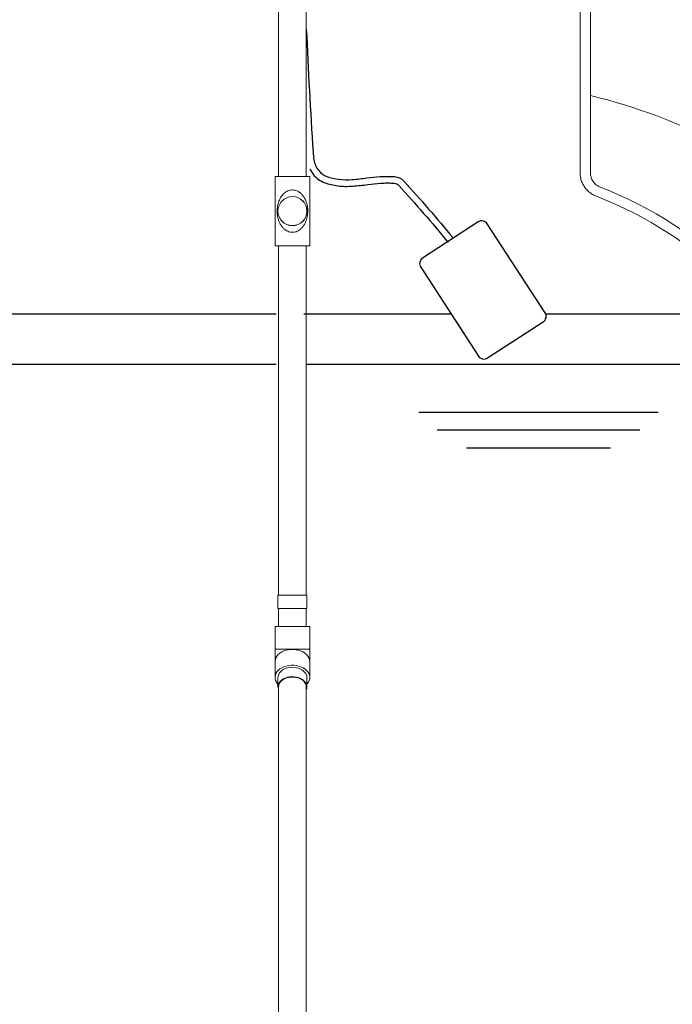
# Model space of a CAD drawing. Extents: x -9 to 363, y 38 to 483.
# Drawn here: x 149 to 173, y 68 to 105 of the extents above; entities that cross this region are included whole.
import ezdxf

# ---------------------------------------------------------------- set-up
doc = ezdxf.new("R2010")
doc.units = 0
doc.header["$LTSCALE"] = 0.5
doc.header["$MEASUREMENT"] = 0
doc.layers.get('0').update_dxf_attribs({"linetype": 'CONTINUOUS'})
doc.layers.add('DIM', color=5, linetype='CONTINUOUS')
doc.layers.add('HATCH', color=3, linetype='CONTINUOUS')

msp = doc.modelspace()

# ---------------------------------------------------------------- linework, layer by layer
at = {"color": 7, "linetype": 'Continuous', "lineweight": 15}
for p, q in [((169.692, 109.454), (169.692, 102.579)), ((170.083, 109.454), (170.083, 102.329)), ((169.692, 102.579), (169.692, 99.092)), ((170.083, 102.329), (170.083, 99.08))]:
    msp.add_line(p, q, dxfattribs=at)
for centre, radius, start, end in [((165.342, 82.096), 20.485, 46.9217, 76.6167), ((165.043, 84.579), 15, 21.2603, 68.9113), ((165.043, 84.579), 14.625, 21.2603, 68.9113)]:
    msp.add_arc(centre, radius, start, end, dxfattribs=at)
for points, knots in [([(170.305, 98.224), (170.255, 98.246), (170.155, 98.29), (170.022, 98.387), (169.905, 98.504), (169.811, 98.637), (169.742, 98.786), (169.7, 98.938), (169.695, 99.043), (169.692, 99.092)], [0, 0, 0, 0, 0.143455, 0.29103, 0.434498, 0.582272, 0.722999, 0.868177, 1, 1, 1, 1]), ([(170.44, 98.574), (170.411, 98.587), (170.352, 98.613), (170.274, 98.669), (170.207, 98.737), (170.152, 98.815), (170.112, 98.901), (170.088, 98.99), (170.085, 99.051), (170.083, 99.08)], [0, 0, 0, 0, 0.145458, 0.290908, 0.436491, 0.582047, 0.724804, 0.867528, 1, 1, 1, 1])]:
    msp.add_open_spline(points, degree=3, knots=knots, dxfattribs=at)
at = {"layer": 'DIM'}
for p, q in [((163.596, 90.079), (172.636, 90.079)), ((164.288, 89.404), (171.944, 89.404)), ((165.398, 88.729), (170.834, 88.729))]:
    msp.add_line(p, q, dxfattribs=at)
at = {"layer": 'HATCH', "linetype": 'Continuous', "lineweight": 15}
for p, q in [((158.299, 107.102), (158.299, 98.977)), ((159.349, 98.977), (159.349, 107.102)), ((158.168, 98.977), (158.168, 96.352)), ((159.481, 98.977), (158.168, 98.977)), ((159.481, 96.352), (159.481, 98.977)), ((159.481, 96.352), (158.168, 96.352)), ((158.299, 96.352), (158.299, 83.165)), ((159.349, 83.165), (159.349, 96.352)), ((158.279, 83.165), (158.279, 82.665)), ((159.369, 83.165), (158.279, 83.165)), ((159.369, 82.665), (159.369, 83.165)), ((159.369, 82.665), (158.279, 82.665)), ((158.299, 82.665), (158.299, 81.977)), ((159.349, 81.977), (159.349, 82.665)), ((158.168, 81.977), (158.168, 81.131)), ((158.168, 81.977), (159.481, 81.977)), ((159.481, 81.131), (159.481, 81.977)), ((158.168, 81.131), (158.168, 80.656)), ((158.168, 81.131), (159.481, 81.131)), ((159.481, 80.656), (159.481, 81.131)), ((158.168, 80.656), (158.168, 80.057)), ((159.481, 80.057), (159.481, 80.656)), ((158.279, 80.057), (158.279, 79.703)), ((159.369, 79.703), (159.369, 80.057)), ((158.299, 79.703), (158.299, 61.643)), ((159.349, 61.643), (159.349, 79.703))]:
    msp.add_line(p, q, dxfattribs=at)
at = {"layer": 'HATCH'}
for p, q in [((165.837, 97.254), (163.742, 95.891)), ((168.365, 93.829), (166.183, 97.181)), ((163.669, 95.545), (165.851, 92.192)), ((158.208, 93.779), (137.447, 93.779)), ((164.818, 93.779), (159.258, 93.779)), ((176.371, 93.779), (168.39, 93.779)), ((166.197, 92.119), (168.292, 93.483)), ((158.208, 91.879), (136.192, 91.879)), ((177.682, 91.879), (159.349, 91.879))]:
    msp.add_line(p, q, dxfattribs=at)
for points in [[(159.349, 104.54, 0.004622), (159.602, 99.892, 0.021774), (159.636, 99.602, 0.128377), (159.816, 99.195, 0.140891), (160.129, 98.972, 0.054164), (160.574, 98.868, 0.049568), (161.082, 98.856, 0.016036), (161.638, 98.916, -0.018973), (162.141, 98.967, -0.015966), (162.428, 98.977, -0.018528), (162.679, 98.967, -0.191287), (163.03, 98.797, -0.013486), (164.878, 96.663, -0.000351), (164.896, 96.641, -0.024579)], [(159.481, 99.265, 0.058882), (159.62, 99.039, 0.140891), (160.045, 98.737, 0.054164), (160.543, 98.62, 0.049568), (161.101, 98.607, 0.016036), (161.673, 98.668, -0.018973), (162.157, 98.718, -0.015966), (162.428, 98.727, -0.018528), (162.661, 98.718, -0.191287), (162.845, 98.628, -0.013486), (164.685, 96.504, -0.000351), (164.702, 96.483)], [(162.345, 98.726, -0.004866), (162.428, 98.727, -0.018528), (162.661, 98.718, -0.191287), (162.845, 98.628, -0.013486), (164.685, 96.504, -0.027461)]]:
    msp.add_lwpolyline(points, format="xyb", dxfattribs=at)
at = {"layer": 'HATCH', "linetype": 'Continuous', "lineweight": 15, "flags": 128}
for points in [[(158.168, 80.656), (158.168, 80.672), (158.179, 80.74), (158.203, 80.805), (158.241, 80.868), (158.291, 80.926), (158.352, 80.978), (158.423, 81.023), (158.503, 81.06), (158.59, 81.089), (158.682, 81.108), (158.776, 81.118), (158.872, 81.118), (158.967, 81.108), (159.059, 81.089), (159.145, 81.06), (159.225, 81.023), (159.297, 80.978), (159.358, 80.926), (159.408, 80.868), (159.445, 80.805), (159.47, 80.74), (159.48, 80.672), (159.481, 80.656)], [(158.279, 79.798), (158.264, 79.815), (158.22, 79.875), (158.189, 79.939), (158.172, 80.006), (158.168, 80.074), (158.179, 80.141), (158.203, 80.207), (158.241, 80.269), (158.291, 80.327), (158.352, 80.379), (158.423, 80.424), (158.503, 80.461), (158.59, 80.49), (158.682, 80.51), (158.776, 80.52), (158.872, 80.52), (158.967, 80.51), (159.059, 80.49), (159.145, 80.461), (159.225, 80.424), (159.297, 80.379), (159.358, 80.327), (159.408, 80.269), (159.445, 80.207), (159.47, 80.141), (159.48, 80.074), (159.477, 80.006), (159.459, 79.939), (159.428, 79.875), (159.384, 79.815), (159.369, 79.798)], [(159.369, 80.057), (159.362, 80.119), (159.341, 80.179), (159.307, 80.236), (159.26, 80.288), (159.202, 80.335), (159.134, 80.374), (159.058, 80.405), (158.976, 80.427), (158.89, 80.439), (158.802, 80.442), (158.715, 80.434), (158.631, 80.417), (158.552, 80.391), (158.48, 80.355), (158.416, 80.312), (158.364, 80.263), (158.323, 80.208), (158.295, 80.149), (158.281, 80.088), (158.279, 80.057)], [(159.369, 79.703), (159.362, 79.765), (159.341, 79.825), (159.307, 79.882), (159.26, 79.935), (159.202, 79.981), (159.134, 80.02), (159.058, 80.051), (158.976, 80.073), (158.89, 80.086), (158.802, 80.088), (158.715, 80.081), (158.631, 80.064), (158.552, 80.037), (158.48, 80.002), (158.416, 79.959), (158.364, 79.909), (158.323, 79.854), (158.295, 79.795), (158.281, 79.734), (158.281, 79.672), (158.295, 79.611), (158.299, 79.6)], [(159.349, 79.703), (159.342, 79.764), (159.321, 79.824), (159.286, 79.88), (159.239, 79.931), (159.18, 79.976), (159.111, 80.014), (159.035, 80.043), (158.953, 80.063), (158.868, 80.073), (158.781, 80.073), (158.695, 80.063), (158.613, 80.043), (158.537, 80.014), (158.469, 79.976), (158.41, 79.931), (158.363, 79.88), (158.328, 79.824), (158.306, 79.764), (158.299, 79.703), (158.299, 79.703)], [(159.349, 79.6), (159.362, 79.641), (159.369, 79.703)]]:
    msp.add_lwpolyline(points, dxfattribs=at)
at = {"layer": 'HATCH', "linetype": 'Continuous', "lineweight": 15}
for radius in [0.55, 0.547, 0.547]:
    msp.add_circle((158.824, 97.665), radius, dxfattribs=at)
at = {"layer": 'HATCH'}
for centre, start, end in [((165.974, 97.045), 33.0573, 123.0573), ((163.878, 95.681), 123.0573, 213.0573), ((168.156, 93.692), 303.0573, 33.0573), ((166.06, 92.329), 213.0573, 303.0573)]:
    msp.add_arc(centre, 0.25, start, end, dxfattribs=at)
at = {"layer": 'HATCH', "linetype": 'Continuous', "lineweight": 15}
msp.add_open_spline([(158.824, 98.465), (158.845, 98.464), (158.89, 98.462), (158.959, 98.445), (159.029, 98.415), (159.095, 98.374), (159.168, 98.313), (159.239, 98.229), (159.305, 98.118), (159.356, 97.994), (159.39, 97.858), (159.406, 97.714), (159.402, 97.56), (159.378, 97.414), (159.336, 97.28), (159.28, 97.164), (159.208, 97.059), (159.127, 96.978), (159.044, 96.922), (158.956, 96.881), (158.863, 96.863), (158.774, 96.866), (158.722, 96.877), (158.668, 96.893), (158.613, 96.918), (158.536, 96.967), (158.462, 97.036), (158.392, 97.127), (158.335, 97.229), (158.287, 97.353), (158.256, 97.489), (158.242, 97.639), (158.247, 97.765), (158.263, 97.869), (158.287, 97.971), (158.327, 98.084), (158.396, 98.212), (158.48, 98.315), (158.571, 98.387), (158.646, 98.428), (158.729, 98.458), (158.791, 98.462), (158.824, 98.465)], degree=3, knots=[0, 0, 0, 0, 0.013236, 0.029606, 0.045999, 0.064312, 0.08265, 0.112499, 0.1424, 0.175564, 0.208673, 0.239264, 0.27072, 0.307724, 0.338659, 0.369605, 0.400061, 0.430436, 0.449684, 0.468891, 0.495398, 0.510843, 0.526298, 0.530165, 0.548238, 0.566344, 0.592727, 0.619166, 0.648157, 0.677155, 0.713877, 0.744295, 0.775221, 0.795015, 0.814831, 0.847408, 0.879983, 0.919913, 0.942093, 0.960171, 0.978212, 1, 1, 1, 1], dxfattribs=at)

doc.saveas('drawing.dxf')
